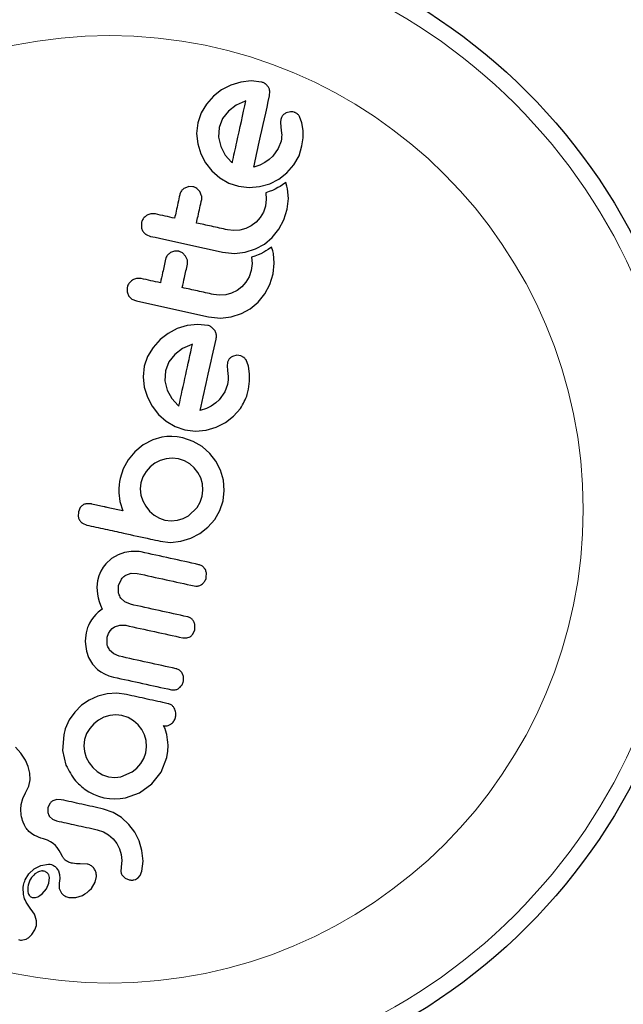
# Model space of a CAD drawing. Extents: x -71 to 370, y -9 to 414.
# Drawn here: x 92 to 95, y 99 to 104 of the extents above; entities that cross this region are included whole.
import ezdxf

# ---------------------------------------------------------------- set-up
doc = ezdxf.new("R2010")
doc.units = 0
doc.header["$LTSCALE"] = 0.125
doc.header["$MEASUREMENT"] = 0
doc.layers.add('CONTOUR', color=7, linetype='CONTINUOUS')

msp = doc.modelspace()

# ---------------------------------------------------------------- linework, layer by layer
at = {"layer": 'CONTOUR', "lineweight": 25}
for p, q in [((92.7811, 103.3008), (92.7328, 103.2956)), ((92.8282, 103.2957), (92.7811, 103.3008)), ((92.6445, 103.2594), (92.6071, 103.2304)), ((92.6865, 103.2811), (92.6445, 103.2594)), ((92.7328, 103.2956), (92.6865, 103.2811)), ((92.8659, 103.2328), (92.8671, 103.2544)), ((92.6071, 103.2304), (92.5745, 103.1943)), ((92.7566, 103.2091), (92.7533, 103.2081)), ((92.5745, 103.1943), (92.5495, 103.1528)), ((92.7114, 103.1889), (92.6756, 103.1618)), ((92.7533, 103.2081), (92.7114, 103.1889)), ((92.5495, 103.1528), (92.5344, 103.1078)), ((92.6483, 103.127), (92.6327, 103.0862)), ((92.6756, 103.1618), (92.6483, 103.127)), ((92.9184, 103.1246), (92.9167, 103.1099)), ((92.9626, 103.158), (92.9423, 103.153)), ((93.0157, 103.1075), (93.0044, 103.1364)), ((92.5344, 103.1078), (92.529, 103.0587)), ((92.6327, 103.0862), (92.6296, 103.0406)), ((92.9167, 103.1099), (92.9184, 103.0873)), ((92.9184, 103.0873), (92.9216, 103.0598)), ((93.0212, 103.0719), (93.0157, 103.1075)), ((92.529, 103.0587), (92.5342, 103.011)), ((92.6296, 103.0406), (92.64, 102.9975)), ((92.9207, 103.0337), (92.9188, 103.0233)), ((92.9218, 103.0427), (92.9207, 103.0337)), ((92.9216, 103.0598), (92.9221, 103.0519)), ((92.9221, 103.0519), (92.9218, 103.0427)), ((93.0158, 103.0009), (93.0208, 103.0378)), ((93.0208, 103.0378), (93.0212, 103.0719)), ((92.5342, 103.011), (92.5487, 102.9649)), ((92.64, 102.9975), (92.6615, 102.9583)), ((92.9058, 102.9885), (92.8806, 102.9528)), ((92.9188, 103.0233), (92.9058, 102.9885)), ((93.0022, 102.9547), (93.0158, 103.0009)), ((92.5487, 102.9649), (92.5704, 102.9226)), ((92.6615, 102.9583), (92.6902, 102.9262)), ((92.8644, 102.9377), (92.8438, 102.9237)), ((92.8806, 102.9528), (92.8644, 102.9377)), ((92.9785, 102.9128), (93.0022, 102.9547)), ((92.5704, 102.9226), (92.5994, 102.8851)), ((92.6902, 102.9262), (92.693, 102.9238)), ((92.8213, 102.9125), (92.7932, 102.9025)), ((92.8438, 102.9237), (92.8213, 102.9125)), ((92.9463, 102.8764), (92.9785, 102.9128)), ((92.5994, 102.8851), (92.6356, 102.8532)), ((92.6356, 102.8532), (92.6771, 102.829)), ((92.8667, 102.8263), (92.909, 102.8477)), ((92.909, 102.8477), (92.9463, 102.8764)), ((92.4926, 102.8129), (92.4737, 102.8062)), ((92.5117, 102.8123), (92.4926, 102.8129)), ((92.5438, 102.7898), (92.5291, 102.8047)), ((92.6771, 102.829), (92.7223, 102.814)), ((92.7223, 102.814), (92.7716, 102.8083)), ((92.7716, 102.8083), (92.8199, 102.8126)), ((92.8199, 102.8126), (92.8667, 102.8263)), ((92.8915, 102.8013), (92.8788, 102.7955)), ((92.9043, 102.808), (92.8915, 102.8013)), ((92.9142, 102.8138), (92.9043, 102.808)), ((92.925, 102.8207), (92.9142, 102.8138)), ((92.9412, 102.8319), (92.925, 102.8207)), ((92.9464, 102.8149), (92.9412, 102.8319)), ((92.9494, 102.8018), (92.9464, 102.8149)), ((92.9533, 102.7571), (92.9494, 102.8018)), ((92.5521, 102.7708), (92.5438, 102.7898)), ((92.8505, 102.7552), (92.8466, 102.723)), ((92.8636, 102.7896), (92.8482, 102.7847)), ((92.8482, 102.7847), (92.8505, 102.7552)), ((92.8788, 102.7955), (92.8636, 102.7896)), ((92.9476, 102.709), (92.9533, 102.7571)), ((92.8466, 102.723), (92.8372, 102.6948)), ((92.9321, 102.6597), (92.9476, 102.709)), ((92.8225, 102.67), (92.8033, 102.6486)), ((92.8372, 102.6948), (92.8225, 102.67)), ((92.2741, 102.6458), (92.2736, 102.6244)), ((92.7562, 102.6193), (92.7288, 102.6117)), ((92.7811, 102.6317), (92.7562, 102.6193)), ((92.8033, 102.6486), (92.7811, 102.6317)), ((92.9091, 102.6159), (92.9321, 102.6597)), ((92.2956, 102.5915), (92.3159, 102.583)), ((92.7005, 102.6095), (92.6718, 102.6129)), ((92.7288, 102.6117), (92.7005, 102.6095)), ((92.8424, 102.5471), (92.8783, 102.5773)), ((92.8783, 102.5773), (92.9091, 102.6159)), ((92.8012, 102.5245), (92.8424, 102.5471)), ((92.8756, 102.5335), (92.8594, 102.5223)), ((92.8808, 102.5166), (92.8756, 102.5335)), ((92.427, 102.5145), (92.4081, 102.5078)), ((92.4461, 102.514), (92.427, 102.5145)), ((92.4782, 102.4914), (92.4634, 102.5063)), ((92.4865, 102.4724), (92.4782, 102.4914)), ((92.6492, 102.5097), (92.7043, 102.5041)), ((92.7043, 102.5041), (92.7537, 102.5094)), ((92.7537, 102.5094), (92.8012, 102.5245)), ((92.798, 102.4912), (92.7825, 102.4863)), ((92.7825, 102.4863), (92.7849, 102.4568)), ((92.8132, 102.4971), (92.798, 102.4912)), ((92.8259, 102.5029), (92.8132, 102.4971)), ((92.8387, 102.5096), (92.8259, 102.5029)), ((92.8486, 102.5154), (92.8387, 102.5096)), ((92.8594, 102.5223), (92.8486, 102.5154)), ((92.8838, 102.5035), (92.8808, 102.5166)), ((92.8877, 102.4587), (92.8838, 102.5035)), ((92.7849, 102.4568), (92.781, 102.4246)), ((92.882, 102.4105), (92.8877, 102.4587)), ((92.7716, 102.3964), (92.7569, 102.3716)), ((92.781, 102.4246), (92.7716, 102.3964)), ((92.8665, 102.3612), (92.882, 102.4105)), ((92.2084, 102.3474), (92.208, 102.326)), ((92.7377, 102.3502), (92.7155, 102.3333)), ((92.7569, 102.3716), (92.7377, 102.3502)), ((92.8435, 102.3175), (92.8665, 102.3612)), ((92.2157, 102.3073), (92.23, 102.2931)), ((92.6349, 102.3111), (92.6062, 102.3145)), ((92.6632, 102.3133), (92.6349, 102.3111)), ((92.6905, 102.3209), (92.6632, 102.3133)), ((92.7155, 102.3333), (92.6905, 102.3209)), ((92.8127, 102.2789), (92.8435, 102.3175)), ((92.23, 102.2931), (92.2503, 102.2846)), ((92.7768, 102.2487), (92.8127, 102.2789)), ((92.5835, 102.2113), (92.6387, 102.2057)), ((92.6387, 102.2057), (92.6881, 102.211)), ((92.6881, 102.211), (92.7355, 102.2261)), ((92.7355, 102.2261), (92.7768, 102.2487)), ((92.4856, 102.171), (92.4392, 102.1566)), ((92.5337, 102.1762), (92.4856, 102.171)), ((92.5809, 102.1711), (92.5337, 102.1762)), ((92.6126, 102.1487), (92.5983, 102.1634)), ((92.3972, 102.1348), (92.3598, 102.1058)), ((92.4392, 102.1566), (92.3972, 102.1348)), ((92.3598, 102.1058), (92.3273, 102.0698)), ((92.506, 102.0835), (92.4641, 102.0643)), ((92.5093, 102.0845), (92.506, 102.0835)), ((92.3023, 102.0282), (92.2871, 101.9833)), ((92.3273, 102.0698), (92.3023, 102.0282)), ((92.4283, 102.0372), (92.4011, 102.0025)), ((92.4641, 102.0643), (92.4283, 102.0372)), ((92.7154, 102.0334), (92.6951, 102.0284)), ((92.7328, 102.0315), (92.7154, 102.0334)), ((92.7471, 102.0239), (92.7328, 102.0315)), ((92.2871, 101.9833), (92.2817, 101.9341)), ((92.4011, 102.0025), (92.3854, 101.9616)), ((92.6712, 102), (92.6694, 101.9853)), ((92.6694, 101.9853), (92.6712, 101.9627)), ((92.7684, 101.983), (92.7572, 102.0118)), ((92.7739, 101.9473), (92.7684, 101.983)), ((92.3854, 101.9616), (92.3824, 101.9161)), ((92.6712, 101.9627), (92.6744, 101.9352)), ((92.6744, 101.9352), (92.6746, 101.9197)), ((92.7735, 101.9132), (92.7739, 101.9473)), ((92.2817, 101.9341), (92.2869, 101.8864)), ((92.3824, 101.9161), (92.3928, 101.873)), ((92.6715, 101.8987), (92.6585, 101.8639)), ((92.6746, 101.9197), (92.6715, 101.8987)), ((92.7686, 101.8764), (92.7735, 101.9132)), ((92.2869, 101.8864), (92.3014, 101.8403)), ((92.3928, 101.873), (92.4143, 101.8336)), ((92.6585, 101.8639), (92.6334, 101.8283)), ((92.3014, 101.8403), (92.3231, 101.798)), ((92.4143, 101.8336), (92.443, 101.8016)), ((92.443, 101.8016), (92.4457, 101.7993)), ((92.4457, 101.7993), (92.4465, 101.7987)), ((92.5965, 101.7991), (92.574, 101.788)), ((92.6172, 101.8131), (92.5965, 101.7991)), ((92.6334, 101.8283), (92.6172, 101.8131)), ((92.3231, 101.798), (92.3521, 101.7605)), ((92.3521, 101.7605), (92.3883, 101.7286)), ((92.574, 101.788), (92.546, 101.7779)), ((92.6991, 101.7518), (92.7312, 101.7882)), ((92.3883, 101.7286), (92.4299, 101.7044)), ((92.6194, 101.7017), (92.6617, 101.7231)), ((92.6617, 101.7231), (92.6991, 101.7518)), ((92.4299, 101.7044), (92.475, 101.6894)), ((92.475, 101.6894), (92.5243, 101.6837)), ((92.5243, 101.6837), (92.5726, 101.6881)), ((92.5726, 101.6881), (92.6194, 101.7017)), ((92.2824, 101.6196), (92.2432, 101.5874)), ((92.3259, 101.6423), (92.2814, 101.6198)), ((92.2814, 101.6198), (92.2824, 101.6196)), ((92.3684, 101.6548), (92.3259, 101.6423)), ((92.3906, 101.6577), (92.3684, 101.6548)), ((92.4148, 101.6581), (92.3906, 101.6577)), ((92.439, 101.6561), (92.4148, 101.6581)), ((92.4656, 101.6515), (92.439, 101.6561)), ((92.5127, 101.6359), (92.4656, 101.6515)), ((92.5538, 101.6119), (92.5127, 101.6359)), ((92.2432, 101.5874), (92.2126, 101.5509)), ((92.5896, 101.5803), (92.5538, 101.6119)), ((92.6182, 101.5437), (92.5896, 101.5803)), ((92.2126, 101.5509), (92.1896, 101.5094)), ((92.3355, 101.5352), (92.3138, 101.5183)), ((92.36, 101.5478), (92.3355, 101.5352)), ((92.3874, 101.5558), (92.36, 101.5478)), ((92.416, 101.5584), (92.3874, 101.5558)), ((92.4445, 101.5551), (92.416, 101.5584)), ((92.4725, 101.5459), (92.4445, 101.5551)), ((92.497, 101.5317), (92.4725, 101.5459)), ((92.518, 101.5131), (92.497, 101.5317)), ((92.6393, 101.5024), (92.6182, 101.5437)), ((92.1896, 101.5094), (92.1752, 101.4649)), ((92.295, 101.4967), (92.2807, 101.4718)), ((92.3138, 101.5183), (92.295, 101.4967)), ((92.535, 101.4914), (92.518, 101.5131)), ((92.5476, 101.4669), (92.535, 101.4914)), ((92.6527, 101.4568), (92.6393, 101.5024)), ((92.1727, 101.4511), (92.1708, 101.4343)), ((92.1752, 101.4649), (92.1727, 101.4511)), ((92.2717, 101.4447), (92.2686, 101.4161)), ((92.2807, 101.4718), (92.2717, 101.4447)), ((92.5556, 101.4394), (92.5476, 101.4669)), ((92.5582, 101.4107), (92.5556, 101.4394)), ((92.6569, 101.4094), (92.6527, 101.4568)), ((92.1698, 101.4175), (92.1697, 101.3976)), ((92.1697, 101.3976), (92.1741, 101.3583)), ((92.1708, 101.4343), (92.1698, 101.4175)), ((92.2686, 101.4161), (92.2717, 101.388)), ((92.5549, 101.3824), (92.5582, 101.4107)), ((92.6513, 101.3612), (92.6569, 101.4094)), ((92.042, 101.3468), (92.0205, 101.3478)), ((92.1741, 101.3583), (92.1875, 101.3148)), ((92.2717, 101.388), (92.2803, 101.3609)), ((92.2803, 101.3609), (92.2937, 101.3357)), ((92.5317, 101.3308), (92.5459, 101.3552)), ((92.5459, 101.3552), (92.5549, 101.3824)), ((92.6363, 101.3163), (92.6513, 101.3612)), ((91.9825, 101.3104), (91.9817, 101.2889)), ((91.9908, 101.3297), (91.9825, 101.3104)), ((92.2937, 101.3357), (92.3114, 101.3133)), ((92.3114, 101.3133), (92.3326, 101.2947)), ((92.4913, 101.2923), (92.5317, 101.3308)), ((92.6123, 101.2755), (92.6363, 101.3163)), ((92.0013, 101.2577), (92.0208, 101.2494)), ((92.3326, 101.2947), (92.3568, 101.2805)), ((92.3568, 101.2805), (92.3822, 101.272)), ((92.3822, 101.272), (92.4117, 101.2686)), ((92.4117, 101.2686), (92.4398, 101.2712)), ((92.4398, 101.2712), (92.4666, 101.2793)), ((92.4666, 101.2793), (92.4913, 101.2923)), ((92.5808, 101.2399), (92.6123, 101.2755)), ((92.5024, 101.1885), (92.5439, 101.2106)), ((92.5439, 101.2106), (92.5808, 101.2399)), ((92.3608, 101.1746), (92.4089, 101.1693)), ((92.4089, 101.1693), (92.4566, 101.1742)), ((92.4566, 101.1742), (92.5024, 101.1885)), ((92.1954, 101.122), (92.1667, 101.1124)), ((92.227, 101.1271), (92.1954, 101.122)), ((92.2402, 101.1277), (92.227, 101.1271)), ((92.2527, 101.1274), (92.2402, 101.1277)), ((92.2638, 101.1264), (92.2527, 101.1274)), ((92.2726, 101.1249), (92.2638, 101.1264)), ((92.1348, 101.0942), (92.109, 101.0704)), ((92.1667, 101.1124), (92.1348, 101.0942)), ((92.0864, 101.036), (92.0777, 101.015)), ((92.0968, 101.0543), (92.0864, 101.036)), ((92.109, 101.0704), (92.0968, 101.0543)), ((92.2022, 101.0182), (92.2269, 101.0269)), ((92.2269, 101.0269), (92.2539, 101.0259)), ((92.5677, 101.0461), (92.5556, 101.059)), ((92.5732, 101.0062), (92.5741, 101.0282)), ((92.071, 100.9909), (92.0676, 100.9618)), ((92.0777, 101.015), (92.071, 100.9909)), ((92.1683, 100.9695), (92.1811, 100.9988)), ((92.0676, 100.9618), (92.0701, 100.9293)), ((92.1678, 100.9382), (92.1683, 100.9695)), ((92.0701, 100.9293), (92.0734, 100.9131)), ((92.0734, 100.9131), (92.0785, 100.8957)), ((92.0785, 100.8957), (92.0847, 100.8787)), ((92.1977, 100.8938), (92.1788, 100.912)), ((92.2226, 100.8834), (92.1977, 100.8938)), ((92.0742, 100.8462), (92.0627, 100.8359)), ((92.0928, 100.8604), (92.0742, 100.8462)), ((92.0847, 100.8787), (92.0928, 100.8604)), ((92.0425, 100.8112), (92.0333, 100.7952)), ((92.0532, 100.8256), (92.0425, 100.8112)), ((92.0627, 100.8359), (92.0532, 100.8256)), ((92.0215, 100.7642), (92.0185, 100.752)), ((92.025, 100.7754), (92.0215, 100.7642)), ((92.029, 100.7857), (92.025, 100.7754)), ((92.0333, 100.7952), (92.029, 100.7857)), ((92.1213, 100.7476), (92.1289, 100.7611)), ((92.1289, 100.7611), (92.1384, 100.7716)), ((92.1384, 100.7716), (92.1497, 100.7796)), ((92.1497, 100.7796), (92.1735, 100.7873)), ((92.1735, 100.7873), (92.2012, 100.786)), ((92.5121, 100.7459), (92.52, 100.7644)), ((92.52, 100.7644), (92.521, 100.7872)), ((92.015, 100.7274), (92.0145, 100.7134)), ((92.0145, 100.7134), (92.0151, 100.699)), ((92.0164, 100.7404), (92.015, 100.7274)), ((92.0185, 100.752), (92.0164, 100.7404)), ((92.1153, 100.6985), (92.1158, 100.7306)), ((92.1158, 100.7306), (92.1213, 100.7476)), ((92.4651, 100.728), (92.4829, 100.7275)), ((92.4829, 100.7275), (92.4989, 100.7334)), ((92.0151, 100.699), (92.02, 100.6667)), ((92.02, 100.6667), (92.0297, 100.6378)), ((92.146, 100.6536), (92.1269, 100.6718)), ((92.0297, 100.6378), (92.0473, 100.6071)), ((92.1708, 100.6433), (92.146, 100.6536)), ((92.0473, 100.6071), (92.0705, 100.5823)), ((92.0705, 100.5823), (92.0858, 100.571)), ((92.0858, 100.571), (92.1032, 100.5612)), ((92.1032, 100.5612), (92.1229, 100.5531)), ((92.1229, 100.5531), (92.1455, 100.5468)), ((92.033, 100.4407), (91.9973, 100.4166)), ((92.0724, 100.4581), (92.033, 100.4407)), ((92.1155, 100.4689), (92.0724, 100.4581)), ((92.1596, 100.4719), (92.1155, 100.4689)), ((92.2051, 100.4662), (92.1596, 100.4719)), ((91.9973, 100.4166), (91.9657, 100.3854)), ((91.9401, 100.3488), (91.9219, 100.308)), ((91.9657, 100.3854), (91.9401, 100.3488)), ((92.0756, 100.3483), (92.0539, 100.3313)), ((92.1002, 100.3613), (92.0756, 100.3483)), ((92.1276, 100.3694), (92.1002, 100.3613)), ((92.156, 100.3721), (92.1276, 100.3694)), ((92.1837, 100.3689), (92.156, 100.3721)), ((92.2129, 100.3594), (92.1837, 100.3689)), ((92.2372, 100.3453), (92.2129, 100.3594)), ((92.2584, 100.3265), (92.2372, 100.3453)), ((91.9193, 100.3001), (91.9178, 100.2944)), ((91.9219, 100.308), (91.9193, 100.3001)), ((92.0347, 100.31), (92.0201, 100.2857)), ((92.0539, 100.3313), (92.0347, 100.31)), ((92.2752, 100.305), (92.2584, 100.3265)), ((92.2876, 100.2806), (92.2752, 100.305)), ((92.3785, 100.3184), (92.3757, 100.3225)), ((92.381, 100.3139), (92.3785, 100.3184)), ((92.3832, 100.3086), (92.381, 100.3139)), ((92.3853, 100.3019), (92.3832, 100.3086)), ((92.3911, 100.2811), (92.3853, 100.3019)), ((91.9148, 100.2807), (91.9096, 100.2079)), ((92.0109, 100.2585), (92.0077, 100.23)), ((92.0201, 100.2857), (92.0109, 100.2585)), ((92.2953, 100.2532), (92.2876, 100.2806)), ((92.2975, 100.2247), (92.2953, 100.2532)), ((92.3933, 100.2691), (92.3911, 100.2811)), ((92.3949, 100.2565), (92.3933, 100.2691)), ((92.396, 100.246), (92.3949, 100.2565)), ((91.717, 100.1954), (91.6921, 100.2237)), ((91.9096, 100.2079), (91.9252, 100.1403)), ((92.0077, 100.23), (92.0104, 100.2024)), ((92.2941, 100.1962), (92.2975, 100.2247)), ((92.3956, 100.2047), (92.3974, 100.2302)), ((92.3974, 100.2302), (92.396, 100.246)), ((91.7378, 100.1638), (91.717, 100.1954)), ((91.7511, 100.1344), (91.7378, 100.1638)), ((92.0104, 100.2024), (92.0185, 100.176)), ((92.0185, 100.176), (92.0316, 100.1509)), ((92.2714, 100.1471), (92.2856, 100.171)), ((92.2856, 100.171), (92.2941, 100.1962)), ((92.3648, 100.1079), (92.3907, 100.176)), ((92.3907, 100.176), (92.3956, 100.2047)), ((91.7586, 100.1025), (91.7511, 100.1344)), ((92.0316, 100.1509), (92.0489, 100.1287)), ((92.0489, 100.1287), (92.07, 100.11)), ((92.231, 100.1086), (92.253, 100.1262)), ((92.253, 100.1262), (92.2714, 100.1471)), ((91.7528, 100.0424), (91.7592, 100.0726)), ((91.7592, 100.0726), (91.7586, 100.1025)), ((92.07, 100.11), (92.0944, 100.0958)), ((92.0944, 100.0958), (92.1216, 100.0868)), ((92.1216, 100.0868), (92.1511, 100.0835)), ((92.1511, 100.0835), (92.1793, 100.0865)), ((92.1793, 100.0865), (92.231, 100.1086)), ((92.3219, 100.053), (92.3648, 100.1079)), ((91.7388, 100.0124), (91.7528, 100.0424)), ((92.0094, 100.0311), (92.0308, 100.017)), ((92.2648, 100.0125), (92.3219, 100.053)), ((91.7186, 99.9581), (91.7259, 99.9858)), ((91.7259, 99.9858), (91.7388, 100.0124)), ((91.8824, 99.9812), (91.8648, 99.9755)), ((91.9031, 99.9802), (91.8824, 99.9812)), ((92.0308, 100.017), (92.0522, 100.0056)), ((92.0522, 100.0056), (92.0752, 99.9964)), ((92.0752, 99.9964), (92.1002, 99.9894)), ((92.1002, 99.9894), (92.1258, 99.9852)), ((92.1258, 99.9852), (92.151, 99.9839)), ((92.151, 99.9839), (92.1759, 99.9853)), ((92.1759, 99.9853), (92.2001, 99.9891)), ((92.2001, 99.9891), (92.2648, 100.0125)), ((91.7168, 99.9349), (91.7186, 99.9581)), ((91.7185, 99.9108), (91.7168, 99.9349)), ((91.8417, 99.9432), (91.8414, 99.9211)), ((91.8503, 99.9626), (91.8417, 99.9432)), ((92.143, 99.9215), (92.098, 99.9374)), ((91.7202, 99.9013), (91.7185, 99.9108)), ((91.7225, 99.8917), (91.7202, 99.9013)), ((91.7247, 99.8842), (91.7225, 99.8917)), ((91.8496, 99.9028), (91.8632, 99.8904)), ((91.8632, 99.8904), (91.8817, 99.8829)), ((92.1821, 99.8978), (92.143, 99.9215)), ((92.2161, 99.8666), (92.1821, 99.8978)), ((91.7272, 99.8768), (91.7247, 99.8842)), ((91.7333, 99.8626), (91.7272, 99.8768)), ((91.7398, 99.8508), (91.7333, 99.8626)), ((91.7426, 99.8468), (91.7398, 99.8508)), ((91.7458, 99.8428), (91.7426, 99.8468)), ((91.7498, 99.8384), (91.7458, 99.8428)), ((92.2431, 99.8307), (92.2161, 99.8666)), ((91.7542, 99.834), (91.7498, 99.8384)), ((91.7596, 99.8293), (91.7542, 99.834)), ((91.7656, 99.8248), (91.7596, 99.8293)), ((91.7725, 99.8201), (91.7656, 99.8248)), ((91.7802, 99.8156), (91.7725, 99.8201)), ((91.7889, 99.8112), (91.7802, 99.8156)), ((91.7985, 99.807), (91.7889, 99.8112)), ((91.8092, 99.8031), (91.7985, 99.807)), ((91.821, 99.7994), (91.8092, 99.8031)), ((91.8393, 99.7932), (91.821, 99.7994)), ((92.0688, 99.8417), (92.098, 99.8322)), ((92.098, 99.8322), (92.1223, 99.8181)), ((92.1223, 99.8181), (92.1435, 99.7994)), ((92.1435, 99.7994), (92.1604, 99.7778)), ((92.2631, 99.7905), (92.2431, 99.8307)), ((91.8534, 99.7865), (91.8393, 99.7932)), ((91.8658, 99.7785), (91.8534, 99.7865)), ((91.8765, 99.7691), (91.8658, 99.7785)), ((91.8851, 99.7593), (91.8765, 99.7691)), ((91.894, 99.7464), (91.8851, 99.7593)), ((92.1604, 99.7778), (92.1728, 99.7535)), ((92.1728, 99.7535), (92.1806, 99.727)), ((92.2763, 99.7451), (92.2631, 99.7905)), ((91.9004, 99.7353), (91.894, 99.7464)), ((91.9094, 99.7176), (91.9004, 99.7353)), ((92.1806, 99.727), (92.183, 99.6996)), ((92.2811, 99.6959), (92.2763, 99.7451)), ((91.7535, 99.6383), (91.7774, 99.6608)), ((91.7774, 99.6608), (91.8085, 99.6763)), ((91.8085, 99.6763), (91.8447, 99.6824)), ((91.882, 99.6648), (91.8902, 99.6515)), ((91.991, 99.6846), (91.9912, 99.6848)), ((92.023, 99.6832), (91.991, 99.6846)), ((92.1796, 99.671), (92.1789, 99.6477)), ((92.183, 99.6996), (92.1796, 99.671)), ((92.276, 99.6498), (92.2811, 99.6959)), ((91.7365, 99.6096), (91.7535, 99.6383)), ((91.7983, 99.6478), (91.7817, 99.6378)), ((91.8133, 99.6511), (91.7983, 99.6478)), ((91.8465, 99.5941), (91.849, 99.6206)), ((91.8902, 99.6515), (91.8952, 99.6342)), ((91.8961, 99.6163), (91.8932, 99.5952)), ((91.8952, 99.6342), (91.8961, 99.6163)), ((92.06, 99.5994), (92.0661, 99.6261)), ((92.1858, 99.63), (92.1984, 99.6179)), ((92.1984, 99.6179), (92.2168, 99.6103)), ((92.2569, 99.6178), (92.2685, 99.6309)), ((92.2685, 99.6309), (92.276, 99.6498)), ((91.835, 99.5688), (91.8465, 99.5941)), ((91.8932, 99.5952), (91.8934, 99.5953)), ((91.8934, 99.5954), (91.8939, 99.5708)), ((91.8934, 99.5953), (91.8934, 99.5954)), ((91.8939, 99.5708), (91.9023, 99.5512)), ((92.0328, 99.5606), (92.0424, 99.5708)), ((92.0424, 99.5708), (92.06, 99.5994)), ((91.7483, 99.5596), (91.7489, 99.5546)), ((91.7489, 99.5546), (91.7504, 99.5488)), ((91.7504, 99.5488), (91.7523, 99.5438)), ((91.7751, 99.528), (91.7848, 99.529)), ((91.7848, 99.529), (91.7947, 99.5321)), ((91.7947, 99.5321), (91.8043, 99.5374)), ((91.8043, 99.5374), (91.8156, 99.5462)), ((91.8156, 99.5462), (91.835, 99.5688)), ((91.9438, 99.5279), (91.9707, 99.5286)), ((91.9707, 99.5286), (92.0008, 99.5385)), ((92.0008, 99.5385), (92.0124, 99.5449)), ((92.0124, 99.5449), (92.0232, 99.5523)), ((92.0232, 99.5523), (92.0328, 99.5606)), ((91.76, 99.4788), (91.7601, 99.4789)), ((91.772, 99.4629), (91.76, 99.4788)), ((91.7792, 99.4514), (91.772, 99.4629)), ((91.7835, 99.4427), (91.7792, 99.4514)), ((91.7892, 99.4211), (91.7835, 99.4427)), ((91.7818, 99.3795), (91.7886, 99.3999)), ((91.7886, 99.3999), (91.7892, 99.4211)), ((91.7476, 99.34), (91.7512, 99.3423)), ((91.7512, 99.3423), (91.7599, 99.3494)), ((91.7599, 99.3494), (91.7678, 99.3578)), ((91.7678, 99.3578), (91.7818, 99.3795)), ((91.7196, 99.3314), (91.7393, 99.3356)), ((91.7393, 99.3356), (91.7415, 99.3366)), ((91.7415, 99.3366), (91.7442, 99.338)), ((91.7442, 99.338), (91.7476, 99.34))]:
    msp.add_line(p, q, dxfattribs=at)
msp.add_circle((92.1267, 101.3218), 2.7275, dxfattribs=at)
at = {"layer": 'CONTOUR', "lineweight": 18}
for radius in [2.6495, 2.1886]:
    msp.add_circle((92.1267, 101.3218), radius, dxfattribs=at)
at = {"layer": 'CONTOUR', "lineweight": 25}
for points, knots in [([(92.8456, 103.288), (92.8415, 103.2905), (92.836, 103.2938), (92.8298, 103.2953), (92.8282, 103.2957)], [0, 0, 0, 0, 0.7393175, 1, 1, 1, 1]), ([(92.8598, 103.2733), (92.8563, 103.2779), (92.8521, 103.2833), (92.8465, 103.2874), (92.8456, 103.288)], [0, 0, 0, 0, 0.842035, 1, 1, 1, 1]), ([(92.8671, 103.2544), (92.8659, 103.2596), (92.8643, 103.2662), (92.8606, 103.2721), (92.8598, 103.2733)], [0, 0, 0, 0, 0.787974, 1, 1, 1, 1]), ([(92.6938, 102.9233), (92.7007, 102.9549), (92.722, 103.0516), (92.7426, 103.1457), (92.7566, 103.2091)], [0, 0, 0, 0, 0.325998, 1, 1, 1, 1]), ([(92.7932, 102.9025), (92.8017, 102.9411), (92.8264, 103.0532), (92.8502, 103.1617), (92.8659, 103.2328)], [0, 0, 0, 0, 0.344072, 1, 1, 1, 1]), ([(92.9272, 103.1419), (92.9241, 103.1374), (92.9204, 103.132), (92.9187, 103.1257), (92.9184, 103.1246)], [0, 0, 0, 0, 0.825853, 1, 1, 1, 1]), ([(92.9423, 103.153), (92.938, 103.1507), (92.9323, 103.1476), (92.9282, 103.143), (92.9272, 103.1419)], [0, 0, 0, 0, 0.760588, 1, 1, 1, 1]), ([(92.98, 103.1561), (92.9753, 103.1571), (92.9694, 103.1584), (92.9637, 103.158), (92.9626, 103.158)], [0, 0, 0, 0, 0.81864, 1, 1, 1, 1]), ([(92.9944, 103.1485), (92.9909, 103.1509), (92.9864, 103.154), (92.9812, 103.1557), (92.98, 103.1561)], [0, 0, 0, 0, 0.771049, 1, 1, 1, 1]), ([(93.0044, 103.1364), (93.0022, 103.1399), (92.9994, 103.1443), (92.9953, 103.1478), (92.9944, 103.1485)], [0, 0, 0, 0, 0.783779, 1, 1, 1, 1]), ([(92.693, 102.9238), (92.6931, 102.9238), (92.6933, 102.9236), (92.6935, 102.9235), (92.6938, 102.9233)], [0, 0, 0, 0, 0.147619, 1, 1, 1, 1]), ([(92.4737, 102.8062), (92.4692, 102.803), (92.4602, 102.7965), (92.4535, 102.7847), (92.4515, 102.7774), (92.4509, 102.7752)], [0, 0, 0, 0, 0.413776, 0.827157, 1, 1, 1, 1]), ([(92.5291, 102.8047), (92.5246, 102.8073), (92.5191, 102.8105), (92.5129, 102.812), (92.5117, 102.8123)], [0, 0, 0, 0, 0.802012, 1, 1, 1, 1]), ([(92.4509, 102.7752), (92.4453, 102.7497), (92.4374, 102.7137), (92.4294, 102.6774), (92.4271, 102.6667)], [0, 0, 0, 0, 0.7069896, 1, 1, 1, 1]), ([(92.5522, 102.753), (92.5528, 102.7578), (92.5535, 102.7638), (92.5523, 102.7697), (92.5521, 102.7708)], [0, 0, 0, 0, 0.809019, 1, 1, 1, 1]), ([(92.5283, 102.6445), (92.5306, 102.6551), (92.5386, 102.6914), (92.5465, 102.7274), (92.5522, 102.753)], [0, 0, 0, 0, 0.290987, 1, 1, 1, 1]), ([(92.2975, 102.6791), (92.2927, 102.6753), (92.2831, 102.6679), (92.2765, 102.6552), (92.2745, 102.6477), (92.2741, 102.6458)], [0, 0, 0, 0, 0.429325, 0.858343, 1, 1, 1, 1]), ([(92.3386, 102.6862), (92.3327, 102.6869), (92.3208, 102.6884), (92.3068, 102.6843), (92.2996, 102.6803), (92.2975, 102.6791)], [0, 0, 0, 0, 0.4136, 0.827138, 1, 1, 1, 1]), ([(92.4271, 102.6667), (92.4126, 102.6699), (92.3831, 102.6764), (92.3536, 102.6829), (92.3386, 102.6862)], [0, 0, 0, 0, 0.491937, 1, 1, 1, 1]), ([(92.2736, 102.6244), (92.2751, 102.619), (92.2769, 102.6124), (92.2806, 102.6066), (92.2813, 102.6057)], [0, 0, 0, 0, 0.828821, 1, 1, 1, 1]), ([(92.6718, 102.6129), (92.6469, 102.6184), (92.5991, 102.6289), (92.5512, 102.6395), (92.5283, 102.6445)], [0, 0, 0, 0, 0.5224059, 1, 1, 1, 1]), ([(92.2813, 102.6057), (92.2848, 102.6012), (92.2891, 102.5959), (92.2947, 102.5921), (92.2956, 102.5915)], [0, 0, 0, 0, 0.838131, 1, 1, 1, 1]), ([(92.3159, 102.583), (92.3711, 102.5708), (92.4823, 102.5464), (92.5933, 102.522), (92.6492, 102.5097)], [0, 0, 0, 0, 0.496662, 1, 1, 1, 1]), ([(92.4081, 102.5078), (92.4036, 102.5046), (92.3947, 102.4983), (92.3879, 102.4865), (92.3859, 102.4791), (92.3853, 102.4768)], [0, 0, 0, 0, 0.409722, 0.819316, 1, 1, 1, 1]), ([(92.4634, 102.5063), (92.4589, 102.509), (92.4534, 102.5122), (92.4472, 102.5137), (92.4461, 102.514)], [0, 0, 0, 0, 0.820527, 1, 1, 1, 1]), ([(92.3853, 102.4768), (92.3808, 102.4564), (92.3729, 102.4203), (92.3649, 102.3841), (92.3615, 102.3684)], [0, 0, 0, 0, 0.566841, 1, 1, 1, 1]), ([(92.4627, 102.3461), (92.4662, 102.3618), (92.4741, 102.398), (92.482, 102.434), (92.4866, 102.4545)], [0, 0, 0, 0, 0.431607, 1, 1, 1, 1]), ([(92.4866, 102.4545), (92.4872, 102.4593), (92.4879, 102.4653), (92.4867, 102.4712), (92.4865, 102.4724)], [0, 0, 0, 0, 0.791674, 1, 1, 1, 1]), ([(92.2319, 102.3807), (92.2272, 102.377), (92.2177, 102.3696), (92.2109, 102.357), (92.209, 102.3493), (92.2084, 102.3474)], [0, 0, 0, 0, 0.4267, 0.853338, 1, 1, 1, 1]), ([(92.273, 102.3878), (92.267, 102.3885), (92.2549, 102.39), (92.2409, 102.3858), (92.2338, 102.3818), (92.2319, 102.3807)], [0, 0, 0, 0, 0.422247, 0.844545, 1, 1, 1, 1]), ([(92.3615, 102.3684), (92.3468, 102.3716), (92.3173, 102.3781), (92.2878, 102.3846), (92.273, 102.3878)], [0, 0, 0, 0, 0.496842, 1, 1, 1, 1]), ([(92.6062, 102.3145), (92.5819, 102.3199), (92.5341, 102.3304), (92.4862, 102.3409), (92.4627, 102.3461)], [0, 0, 0, 0, 0.508908, 1, 1, 1, 1]), ([(92.208, 102.326), (92.2095, 102.3206), (92.2113, 102.314), (92.215, 102.3083), (92.2157, 102.3073)], [0, 0, 0, 0, 0.820103, 1, 1, 1, 1]), ([(92.2503, 102.2846), (92.3058, 102.2724), (92.4169, 102.248), (92.5279, 102.2236), (92.5835, 102.2113)], [0, 0, 0, 0, 0.499063, 1, 1, 1, 1]), ([(92.5983, 102.1634), (92.5938, 102.1661), (92.5882, 102.1694), (92.582, 102.1709), (92.5809, 102.1711)], [0, 0, 0, 0, 0.8251838, 1, 1, 1, 1]), ([(92.6199, 102.1299), (92.6187, 102.1349), (92.6171, 102.1416), (92.6134, 102.1474), (92.6126, 102.1487)], [0, 0, 0, 0, 0.762658, 1, 1, 1, 1]), ([(92.6186, 102.1083), (92.6197, 102.1142), (92.621, 102.1214), (92.62, 102.1286), (92.6199, 102.1299)], [0, 0, 0, 0, 0.830062, 1, 1, 1, 1]), ([(92.4465, 101.7987), (92.4572, 101.8474), (92.4782, 101.943), (92.4991, 102.0379), (92.5093, 102.0845)], [0, 0, 0, 0, 0.508367, 1, 1, 1, 1]), ([(92.546, 101.7779), (92.5583, 101.8339), (92.5826, 101.9446), (92.6067, 102.0542), (92.6186, 102.1083)], [0, 0, 0, 0, 0.5062569, 1, 1, 1, 1]), ([(92.6951, 102.0284), (92.691, 102.0263), (92.6853, 102.0233), (92.6811, 102.0186), (92.6799, 102.0173)], [0, 0, 0, 0, 0.720537, 1, 1, 1, 1]), ([(92.6799, 102.0173), (92.6771, 102.0133), (92.6734, 102.0079), (92.6716, 102.0016), (92.6712, 102)], [0, 0, 0, 0, 0.744484, 1, 1, 1, 1]), ([(92.7572, 102.0118), (92.7548, 102.0155), (92.7519, 102.02), (92.7478, 102.0234), (92.7471, 102.0239)], [0, 0, 0, 0, 0.8261748, 1, 1, 1, 1]), ([(92.7312, 101.7882), (92.7437, 101.809), (92.7605, 101.8368), (92.767, 101.8684), (92.7686, 101.8764)], [0, 0, 0, 0, 0.748783, 1, 1, 1, 1]), ([(92.0205, 101.3478), (92.0157, 101.3468), (92.0099, 101.3455), (92.0047, 101.3426), (92.0038, 101.342)], [0, 0, 0, 0, 0.81276, 1, 1, 1, 1]), ([(92.1875, 101.3148), (92.1677, 101.3191), (92.1436, 101.3244), (92.1147, 101.3308), (92.0868, 101.3369), (92.0624, 101.3423), (92.0428, 101.3466), (92.042, 101.3468)], [0, 0, 0, 0, 0.409005, 0.497194, 0.594692, 0.984693, 1, 1, 1, 1]), ([(92.0038, 101.342), (92, 101.3393), (91.9951, 101.3358), (91.9916, 101.3309), (91.9908, 101.3297)], [0, 0, 0, 0, 0.7620701, 1, 1, 1, 1]), ([(91.9817, 101.2889), (91.9829, 101.2838), (91.9844, 101.2776), (91.9876, 101.2722), (91.9882, 101.2712)], [0, 0, 0, 0, 0.814215, 1, 1, 1, 1]), ([(91.9882, 101.2712), (91.9913, 101.2671), (91.9951, 101.262), (92.0003, 101.2584), (92.0013, 101.2577)], [0, 0, 0, 0, 0.7984629, 1, 1, 1, 1]), ([(92.0208, 101.2494), (92.0494, 101.2431), (92.1062, 101.2306), (92.2044, 101.209), (92.2892, 101.1904), (92.3457, 101.1779), (92.3608, 101.1746)], [0, 0, 0, 0, 0.252045, 0.500807, 0.866669, 1, 1, 1, 1]), ([(92.5395, 101.0662), (92.4957, 101.0758), (92.4069, 101.0954), (92.3178, 101.115), (92.2726, 101.1249)], [0, 0, 0, 0, 0.4931472, 1, 1, 1, 1]), ([(92.2539, 101.0259), (92.2986, 101.0161), (92.3867, 100.9967), (92.4745, 100.9774), (92.5179, 100.9679)], [0, 0, 0, 0, 0.50673, 1, 1, 1, 1]), ([(92.5556, 101.059), (92.5513, 101.0616), (92.5462, 101.0646), (92.5404, 101.066), (92.5395, 101.0662)], [0, 0, 0, 0, 0.837826, 1, 1, 1, 1]), ([(92.5741, 101.0282), (92.5729, 101.0333), (92.5715, 101.0396), (92.5683, 101.0451), (92.5677, 101.0461)], [0, 0, 0, 0, 0.82216, 1, 1, 1, 1]), ([(92.1811, 100.9988), (92.1859, 101.0046), (92.1921, 101.012), (92.2003, 101.017), (92.2022, 101.0182)], [0, 0, 0, 0, 0.766894, 1, 1, 1, 1]), ([(92.552, 100.9746), (92.5565, 100.9784), (92.5654, 100.986), (92.5712, 100.998), (92.5729, 101.0049), (92.5732, 101.0062)], [0, 0, 0, 0, 0.447687, 0.895652, 1, 1, 1, 1]), ([(92.1788, 100.912), (92.175, 100.9184), (92.1702, 100.9267), (92.1682, 100.936), (92.1678, 100.9382)], [0, 0, 0, 0, 0.7706927, 1, 1, 1, 1]), ([(92.5179, 100.9679), (92.5227, 100.9673), (92.5325, 100.9662), (92.5443, 100.9698), (92.5502, 100.9735), (92.552, 100.9746)], [0, 0, 0, 0, 0.410564, 0.821415, 1, 1, 1, 1]), ([(92.4865, 100.8254), (92.4431, 100.8349), (92.3553, 100.8542), (92.2671, 100.8736), (92.2226, 100.8834)], [0, 0, 0, 0, 0.494187, 1, 1, 1, 1]), ([(92.5147, 100.8052), (92.5117, 100.8092), (92.5057, 100.8172), (92.495, 100.8231), (92.4884, 100.8249), (92.4865, 100.8254)], [0, 0, 0, 0, 0.419543, 0.83945, 1, 1, 1, 1]), ([(92.521, 100.7872), (92.5199, 100.7923), (92.5185, 100.7987), (92.5153, 100.8042), (92.5147, 100.8052)], [0, 0, 0, 0, 0.820799, 1, 1, 1, 1]), ([(92.2012, 100.786), (92.2456, 100.7763), (92.3338, 100.7569), (92.4216, 100.7376), (92.4651, 100.728)], [0, 0, 0, 0, 0.504722, 1, 1, 1, 1]), ([(92.4989, 100.7334), (92.5028, 100.7363), (92.5078, 100.7399), (92.5113, 100.7449), (92.5121, 100.7459)], [0, 0, 0, 0, 0.786794, 1, 1, 1, 1]), ([(92.1269, 100.6718), (92.123, 100.6782), (92.1178, 100.6867), (92.1158, 100.6962), (92.1153, 100.6985)], [0, 0, 0, 0, 0.763251, 1, 1, 1, 1]), ([(92.4338, 100.5855), (92.3902, 100.595), (92.3027, 100.6143), (92.2149, 100.6336), (92.1708, 100.6433)], [0, 0, 0, 0, 0.4975722, 1, 1, 1, 1]), ([(92.462, 100.565), (92.459, 100.569), (92.4532, 100.577), (92.4425, 100.5832), (92.4357, 100.585), (92.4338, 100.5855)], [0, 0, 0, 0, 0.41533, 0.83113, 1, 1, 1, 1]), ([(92.1455, 100.5468), (92.1901, 100.537), (92.2791, 100.5175), (92.3678, 100.498), (92.4121, 100.4882)], [0, 0, 0, 0, 0.500375, 1, 1, 1, 1]), ([(92.4464, 100.4951), (92.451, 100.499), (92.4601, 100.5068), (92.4659, 100.5191), (92.4676, 100.5262), (92.4679, 100.5274)], [0, 0, 0, 0, 0.449628, 0.899311, 1, 1, 1, 1]), ([(92.4679, 100.5274), (92.4686, 100.5334), (92.47, 100.5452), (92.4659, 100.5579), (92.4625, 100.564), (92.462, 100.565)], [0, 0, 0, 0, 0.456492, 0.913056, 1, 1, 1, 1]), ([(92.4121, 100.4882), (92.4169, 100.4876), (92.4265, 100.4865), (92.4384, 100.49), (92.4444, 100.4938), (92.4464, 100.4951)], [0, 0, 0, 0, 0.400895, 0.802131, 1, 1, 1, 1]), ([(92.3975, 100.4239), (92.3653, 100.431), (92.3013, 100.4451), (92.237, 100.4592), (92.2051, 100.4662)], [0, 0, 0, 0, 0.502625, 1, 1, 1, 1]), ([(92.4258, 100.403), (92.423, 100.407), (92.4174, 100.415), (92.4067, 100.4214), (92.3997, 100.4233), (92.3975, 100.4239)], [0, 0, 0, 0, 0.40681, 0.814173, 1, 1, 1, 1]), ([(92.4318, 100.3629), (92.4326, 100.3695), (92.4344, 100.3834), (92.4288, 100.3962), (92.4258, 100.403)], [0, 0, 0, 0, 0.473633, 1, 1, 1, 1]), ([(92.4099, 100.3296), (92.4146, 100.3338), (92.424, 100.3421), (92.4298, 100.3547), (92.4315, 100.3618), (92.4318, 100.3629)], [0, 0, 0, 0, 0.457023, 0.91397, 1, 1, 1, 1]), ([(92.3757, 100.3225), (92.3804, 100.322), (92.3897, 100.3209), (92.4016, 100.3243), (92.4077, 100.3282), (92.4099, 100.3296)], [0, 0, 0, 0, 0.39179, 0.78392, 1, 1, 1, 1]), ([(91.9178, 100.2944), (91.9178, 100.2942), (91.9168, 100.2896), (91.9158, 100.285), (91.9148, 100.2807)], [0, 0, 0, 0, 0.0520455, 1, 1, 1, 1]), ([(91.9252, 100.1403), (91.9381, 100.1146), (91.9591, 100.0727), (91.9954, 100.0426), (92.0094, 100.0311)], [0, 0, 0, 0, 0.6146722, 1, 1, 1, 1]), ([(92.098, 99.9374), (92.0646, 99.9447), (91.9997, 99.959), (91.9346, 99.9733), (91.9031, 99.9802)], [0, 0, 0, 0, 0.5146109, 1, 1, 1, 1]), ([(91.8648, 99.9755), (91.8606, 99.9727), (91.8551, 99.969), (91.8512, 99.9638), (91.8503, 99.9626)], [0, 0, 0, 0, 0.766434, 1, 1, 1, 1]), ([(91.8414, 99.9211), (91.8428, 99.9162), (91.8447, 99.9097), (91.8486, 99.9041), (91.8496, 99.9028)], [0, 0, 0, 0, 0.76006, 1, 1, 1, 1]), ([(91.8817, 99.8829), (91.9117, 99.8763), (91.9741, 99.8625), (92.0365, 99.8488), (92.0688, 99.8417)], [0, 0, 0, 0, 0.481441, 1, 1, 1, 1]), ([(91.9364, 99.6924), (91.9314, 99.695), (91.9214, 99.7002), (91.9132, 99.7102), (91.9101, 99.7163), (91.9094, 99.7176)], [0, 0, 0, 0, 0.438152, 0.875652, 1, 1, 1, 1]), ([(91.8447, 99.6824), (91.8493, 99.6821), (91.8562, 99.6817), (91.8625, 99.679), (91.8645, 99.6781)], [0, 0, 0, 0, 0.671983, 1, 1, 1, 1]), ([(91.8645, 99.6781), (91.8695, 99.6753), (91.876, 99.6715), (91.8808, 99.6661), (91.882, 99.6648)], [0, 0, 0, 0, 0.756541, 1, 1, 1, 1]), ([(91.9912, 99.6848), (91.979, 99.6845), (91.9602, 99.684), (91.9426, 99.6902), (91.9364, 99.6924)], [0, 0, 0, 0, 0.646174, 1, 1, 1, 1]), ([(92.0463, 99.6718), (92.0413, 99.6753), (92.034, 99.6802), (92.0255, 99.6825), (92.023, 99.6832)], [0, 0, 0, 0, 0.703896, 1, 1, 1, 1]), ([(92.0612, 99.6522), (92.0585, 99.6574), (92.0546, 99.6647), (92.0482, 99.6702), (92.0463, 99.6718)], [0, 0, 0, 0, 0.702233, 1, 1, 1, 1]), ([(91.7817, 99.6378), (91.7741, 99.6303), (91.7637, 99.6201), (91.7578, 99.6074), (91.7562, 99.604)], [0, 0, 0, 0, 0.735892, 1, 1, 1, 1]), ([(91.8289, 99.6482), (91.8255, 99.6494), (91.8204, 99.6512), (91.815, 99.6512), (91.8133, 99.6511)], [0, 0, 0, 0, 0.6743889, 1, 1, 1, 1]), ([(91.8425, 99.6383), (91.8395, 99.6412), (91.8354, 99.6451), (91.8303, 99.6476), (91.8289, 99.6482)], [0, 0, 0, 0, 0.738192, 1, 1, 1, 1]), ([(91.849, 99.6206), (91.8483, 99.6248), (91.8471, 99.631), (91.8436, 99.6365), (91.8425, 99.6383)], [0, 0, 0, 0, 0.668304, 1, 1, 1, 1]), ([(92.0661, 99.6261), (92.0657, 99.6333), (92.0653, 99.6423), (92.0619, 99.6506), (92.0612, 99.6522)], [0, 0, 0, 0, 0.805167, 1, 1, 1, 1]), ([(92.1789, 99.6477), (92.1801, 99.6427), (92.1816, 99.6365), (92.1851, 99.6311), (92.1858, 99.63)], [0, 0, 0, 0, 0.79791, 1, 1, 1, 1]), ([(92.2393, 99.6099), (92.2436, 99.6111), (92.2499, 99.6129), (92.2552, 99.6166), (92.2569, 99.6178)], [0, 0, 0, 0, 0.673554, 1, 1, 1, 1]), ([(91.7292, 99.5421), (91.7279, 99.557), (91.726, 99.5802), (91.7338, 99.6019), (91.7365, 99.6096)], [0, 0, 0, 0, 0.644098, 1, 1, 1, 1]), ([(91.7562, 99.604), (91.7524, 99.5921), (91.7478, 99.5775), (91.7482, 99.5623), (91.7483, 99.5596)], [0, 0, 0, 0, 0.817602, 1, 1, 1, 1]), ([(92.2168, 99.6103), (92.2226, 99.6095), (92.2301, 99.6084), (92.2376, 99.6097), (92.2393, 99.6099)], [0, 0, 0, 0, 0.771941, 1, 1, 1, 1]), ([(91.7601, 99.4789), (91.751, 99.4912), (91.7364, 99.5108), (91.7311, 99.5336), (91.7292, 99.5421)], [0, 0, 0, 0, 0.6276299, 1, 1, 1, 1]), ([(91.7523, 99.5438), (91.7539, 99.541), (91.7564, 99.5366), (91.7605, 99.5333), (91.7621, 99.5321)], [0, 0, 0, 0, 0.6168474, 1, 1, 1, 1]), ([(91.7621, 99.5321), (91.7641, 99.5309), (91.7681, 99.5286), (91.7728, 99.5282), (91.7751, 99.528)], [0, 0, 0, 0, 0.50677, 1, 1, 1, 1]), ([(91.9023, 99.5512), (91.9059, 99.5469), (91.9108, 99.5411), (91.9174, 99.5372), (91.9191, 99.5361)], [0, 0, 0, 0, 0.743015, 1, 1, 1, 1]), ([(91.9191, 99.5361), (91.9256, 99.5331), (91.9335, 99.5295), (91.9422, 99.5282), (91.9438, 99.5279)], [0, 0, 0, 0, 0.8123794, 1, 1, 1, 1]), ([(91.7057, 99.3341), (91.7085, 99.333), (91.7131, 99.3313), (91.7179, 99.3314), (91.7196, 99.3314)], [0, 0, 0, 0, 0.627253, 1, 1, 1, 1])]:
    msp.add_open_spline(points, degree=3, knots=knots, dxfattribs=at)

doc.saveas('drawing.dxf')
